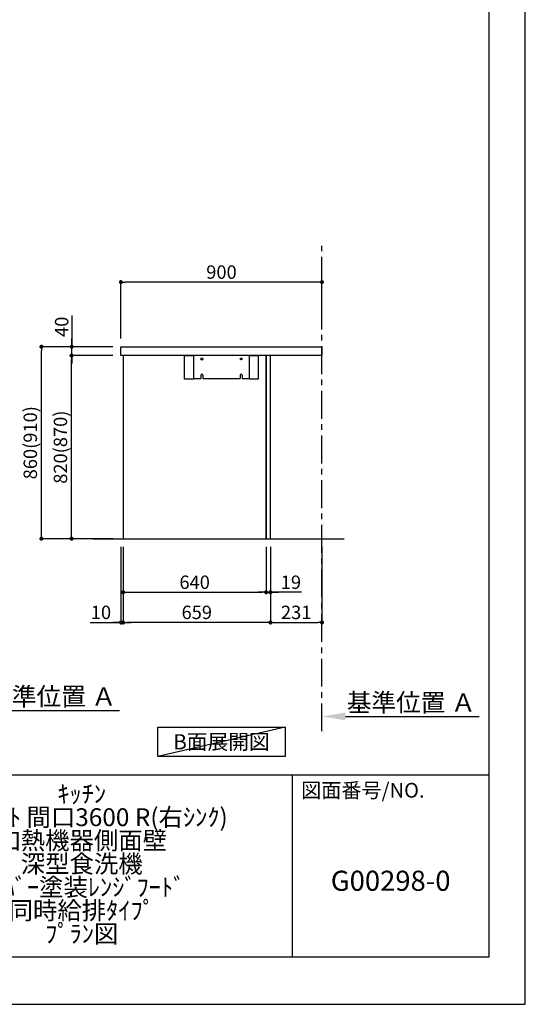
# Model space of a CAD drawing. Extents: x 27948 to 54421, y -11045 to -2175.
# Drawn here: x 38159 to 40422, y -11020 to -6610 of the extents above; entities that cross this region are included whole.
import ezdxf

# ---------------------------------------------------------------- set-up
doc = ezdxf.new("R2010")
doc.units = 0
doc.header["$LTSCALE"] = 50
doc.header["$MEASUREMENT"] = 0
doc.linetypes.add('CENTER', pattern=[2, 1.25, -0.25, 0.25, -0.25])
doc.layers.get('0').update_dxf_attribs({"linetype": 'CONTINUOUS'})
doc.layers.get('DEFPOINTS').update_dxf_attribs({"color": 146, "linetype": 'CONTINUOUS'})
for name, color, linetype in [('111-壁仕上', 3, 'CONTINUOUS'), ('120-キャビネット（外）', 7, 'CONTINUOUS'), ('122-扉', 6, 'CONTINUOUS'), ('126-甲板', 2, 'CONTINUOUS'), ('160-文字', 254, 'CONTINUOUS'), ('166-寸法B', 11, 'CONTINUOUS'), ('190-図面外枠', 5, 'CONTINUOUS'), ('191-図面内枠', 4, 'CONTINUOUS')]:
    doc.layers.add(name, color=color, linetype=linetype)
doc.styles.add('KH001', font='txt')
doc.dimstyles.new('KH1xx030', dxfattribs={"dimscale": 30, "dimtxt": 2, "dimasz": 0.6, "dimexe": 0.3, "dimexo": 1.2, "dimgap": 0.5, "dimtad": 3, "dimdec": 1, "dimdsep": 46, "dimlunit": 6, "dimtxsty": 'KH001', "dimblk": 'DOT', "dimcen": 1, "dimdle": 1, "dimclrd": 256, "dimclre": 256, "dimclrt": 256, "dimadec": 0, "dimazin": 0, "dimtfac": 1, "dimtdec": 1, "dimtix": 1, "dimtmove": 2, "dimatfit": 3, "dimldrblk": 'CLOSEDBLANK', "dimfxl": 1, "dimtolj": 1, "dimtzin": 0, "dimlwd": -1, "dimlwe": -1, "dimarcsym": 0})

# ---------------------------------------------------------------- blocks, each defined once
blk = doc.blocks.new('A$C5D946DDC')
at = {"layer": '190-図面外枠'}
for p, q in [((20519, 14349.3), (20519, 350.7)), ((20519, 350.7), (271, 350.7))]:
    blk.add_line(p, q, dxfattribs=at)
at = {"layer": 'DEFPOINTS'}
blk.add_lwpolyline([(0, 0), (20790, 0), (20790, 14700), (0, 14700)], close=True, dxfattribs=at)
blk = doc.blocks.new('_Dot')
at = {"color": 0, "linetype": 'ByBlock', "lineweight": -2}
blk.add_line((-0.5, 0), (-1, 0), dxfattribs=at)
at = {"color": 0, "linetype": 'ByBlock', "const_width": 0.5}
blk.add_lwpolyline([(-0.25, 0, 1), (0.25, 0, 1)], format="xyb", close=True, dxfattribs=at)
blk = doc.blocks.new('*D58')
at = {"layer": '166-寸法B', "transparency": 16777216}
for p, q in [((38611.9, -8970.6), (38611.9, -9318.6)), ((38621.9, -8970.6), (38621.9, -9318.6)), ((38473.9, -9309.6), (38611.9, -9309.6)), ((38593.9, -9309.6), (38575.9, -9309.6)), ((38611.9, -9309.6), (38621.9, -9309.6)), ((38611.9, -9309.6), (38621.9, -9309.6)), ((38639.9, -9309.6), (38657.9, -9309.6))]:
    blk.add_line(p, q, dxfattribs=at)
at = {"layer": 'DEFPOINTS', "color": 0, "transparency": 16777216}
for p in [(38611.9, -8934.6), (38621.9, -8934.6), (38621.9, -9309.6)]:
    blk.add_point(p, dxfattribs=at)
at = {"layer": '166-寸法B', "transparency": 16777216, "xscale": 18, "yscale": 18, "zscale": 18}
blk.add_blockref('_Dot', (38611.9, -9309.6), dxfattribs=at)
at = {"layer": '166-寸法B', "transparency": 16777216, "xscale": 18, "yscale": 18, "zscale": 18, "rotation": 180}
blk.add_blockref('_Dot', (38621.9, -9309.6), dxfattribs=at)
at = {"layer": '166-寸法B', "transparency": 16777216, "insert": (38522.5, -9264.6), "char_height": 60, "attachment_point": 5, "style": 'KH001'}
blk.add_mtext('\\A1;10', dxfattribs=at)
blk = doc.blocks.new('_ClosedBlank')
at = {"color": 0, "linetype": 'ByBlock', "lineweight": -2}
for p, q in [((-1, 0.167), (0, 0)), ((-1, 0.167), (-1, -0.167)), ((0, 0), (-1, -0.167))]:
    blk.add_line(p, q, dxfattribs=at)
blk = doc.blocks.new('*D59')
at = {"layer": '166-寸法B', "transparency": 16777216}
for p, q in [((38621.9, -8970.6), (38621.9, -9183.6)), ((39261.9, -8970.6), (39261.9, -9183.6)), ((38639.9, -9174.6), (39243.9, -9174.6))]:
    blk.add_line(p, q, dxfattribs=at)
at = {"layer": 'DEFPOINTS', "color": 0, "transparency": 16777216}
for p in [(38621.9, -8934.6), (39261.9, -8934.6), (39261.9, -9174.6)]:
    blk.add_point(p, dxfattribs=at)
at = {"layer": '166-寸法B', "transparency": 16777216, "xscale": 18, "yscale": 18, "zscale": 18, "rotation": 180}
blk.add_blockref('_Dot', (38621.9, -9174.6), dxfattribs=at)
at = {"layer": '166-寸法B', "transparency": 16777216, "xscale": 18, "yscale": 18, "zscale": 18}
blk.add_blockref('_Dot', (39261.9, -9174.6), dxfattribs=at)
at = {"layer": '166-寸法B', "transparency": 16777216, "insert": (38941.9, -9129.6), "char_height": 60, "attachment_point": 5, "style": 'KH001'}
blk.add_mtext('\\A1;640', dxfattribs=at)
blk = doc.blocks.new('*D60')
at = {"layer": '166-寸法B', "transparency": 16777216}
for p, q in [((39261.9, -8970.6), (39261.9, -9183.6)), ((39280.9, -8970.6), (39280.9, -9183.6)), ((39243.9, -9174.6), (39225.9, -9174.6)), ((39261.9, -9174.6), (39280.9, -9174.6)), ((39261.9, -9174.6), (39280.9, -9174.6)), ((39420.8, -9174.6), (39280.9, -9174.6)), ((39298.9, -9174.6), (39316.9, -9174.6))]:
    blk.add_line(p, q, dxfattribs=at)
at = {"layer": 'DEFPOINTS', "color": 0, "transparency": 16777216}
for p in [(39261.9, -8934.6), (39280.9, -8934.6), (39280.9, -9174.6)]:
    blk.add_point(p, dxfattribs=at)
at = {"layer": '166-寸法B', "transparency": 16777216, "xscale": 18, "yscale": 18, "zscale": 18}
blk.add_blockref('_Dot', (39261.9, -9174.6), dxfattribs=at)
at = {"layer": '166-寸法B', "transparency": 16777216, "xscale": 18, "yscale": 18, "zscale": 18, "rotation": 180}
blk.add_blockref('_Dot', (39280.9, -9174.6), dxfattribs=at)
at = {"layer": '166-寸法B', "transparency": 16777216, "insert": (39372.9, -9129.6), "char_height": 60, "attachment_point": 5, "style": 'KH001'}
blk.add_mtext('\\A1;19', dxfattribs=at)
blk = doc.blocks.new('*D61')
at = {"layer": '166-寸法B', "transparency": 16777216}
for p, q in [((38621.9, -8970.6), (38621.9, -9318.6)), ((39280.9, -8970.6), (39280.9, -9318.6)), ((39262.9, -9309.6), (38639.9, -9309.6))]:
    blk.add_line(p, q, dxfattribs=at)
at = {"layer": 'DEFPOINTS', "color": 0, "transparency": 16777216}
for p in [(38621.9, -8934.6), (39280.9, -8934.6), (38621.9, -9309.6)]:
    blk.add_point(p, dxfattribs=at)
at = {"layer": '166-寸法B', "transparency": 16777216, "xscale": 18, "yscale": 18, "zscale": 18, "rotation": 180}
blk.add_blockref('_Dot', (38621.9, -9309.6), dxfattribs=at)
at = {"layer": '166-寸法B', "transparency": 16777216, "xscale": 18, "yscale": 18, "zscale": 18}
blk.add_blockref('_Dot', (39280.9, -9309.6), dxfattribs=at)
at = {"layer": '166-寸法B', "transparency": 16777216, "insert": (38951.4, -9264.6), "char_height": 60, "attachment_point": 5, "style": 'KH001'}
blk.add_mtext('\\A1;659', dxfattribs=at)
blk = doc.blocks.new('*D62')
at = {"layer": '166-寸法B', "transparency": 16777216}
for p, q in [((39280.9, -8970.6), (39280.9, -9318.6)), ((39511.9, -8970.6), (39511.9, -9318.6)), ((39298.9, -9309.6), (39493.9, -9309.6))]:
    blk.add_line(p, q, dxfattribs=at)
at = {"layer": 'DEFPOINTS', "color": 0, "transparency": 16777216}
for p in [(39280.9, -8934.6), (39511.9, -8934.6), (39511.9, -9309.6)]:
    blk.add_point(p, dxfattribs=at)
at = {"layer": '166-寸法B', "transparency": 16777216, "xscale": 18, "yscale": 18, "zscale": 18, "rotation": 180}
blk.add_blockref('_Dot', (39280.9, -9309.6), dxfattribs=at)
at = {"layer": '166-寸法B', "transparency": 16777216, "xscale": 18, "yscale": 18, "zscale": 18}
blk.add_blockref('_Dot', (39511.9, -9309.6), dxfattribs=at)
at = {"layer": '166-寸法B', "transparency": 16777216, "insert": (39396.4, -9264.6), "char_height": 60, "attachment_point": 5, "style": 'KH001'}
blk.add_mtext('\\A1;231', dxfattribs=at)
blk = doc.blocks.new('*D86')
at = {"layer": '166-寸法B', "transparency": 16777216}
for p, q in [((37902.2, -9747.3), (37902.2, -9700.7)), ((38007.2, -9703.7), (38605.1, -9703.7))]:
    blk.add_line(p, q, dxfattribs=at)
blk.add_solid([(38007.2, -9686.2), (38007.2, -9721.2), (37902.2, -9703.7)], dxfattribs=at)
at = {"layer": 'DEFPOINTS', "color": 0, "transparency": 16777216}
for p in [(38596.1, -9544.3), (38596.1, -9703.7), (37902.2, -9777.3)]:
    blk.add_point(p, dxfattribs=at)
at = {"layer": '166-寸法B', "transparency": 16777216, "insert": (38301.7, -9641.2), "char_height": 81, "attachment_point": 5, "style": 'KH001'}
blk.add_mtext('\\A1;基準位置 Ａ', dxfattribs=at)
blk = doc.blocks.new('_None')
blk = doc.blocks.new('*D108')
at = {"layer": '166-寸法B', "transparency": 16777216}
for p, q in [((39511.9, -9751.9), (39511.9, -9727.8)), ((39616.9, -9730.8), (40214.8, -9730.8))]:
    blk.add_line(p, q, dxfattribs=at)
blk.add_solid([(39616.9, -9713.3), (39616.9, -9748.3), (39511.9, -9730.8)], dxfattribs=at)
at = {"layer": 'DEFPOINTS', "color": 0, "transparency": 16777216}
for p in [(40205.8, -9544.3), (40205.8, -9730.8), (39511.9, -9781.9)]:
    blk.add_point(p, dxfattribs=at)
at = {"layer": '166-寸法B', "transparency": 16777216, "insert": (39911.3, -9668.3), "char_height": 81, "attachment_point": 5, "style": 'KH001'}
blk.add_mtext('\\A1;基準位置 Ａ', dxfattribs=at)
blk = doc.blocks.new('*D109')
at = {"layer": '166-寸法B', "transparency": 16777216}
for p, q in [((38611.9, -8038.6), (38611.9, -7776.5)), ((39493.9, -7785.5), (38629.9, -7785.5)), ((39511.9, -7871.6), (39511.9, -7776.5))]:
    blk.add_line(p, q, dxfattribs=at)
at = {"layer": 'DEFPOINTS', "color": 0, "transparency": 16777216}
for p in [(38611.9, -7785.5), (39511.9, -7907.6), (38611.9, -8074.6)]:
    blk.add_point(p, dxfattribs=at)
at = {"layer": '166-寸法B', "transparency": 16777216, "xscale": 18, "yscale": 18, "zscale": 18, "rotation": 180}
blk.add_blockref('_Dot', (38611.9, -7785.5), dxfattribs=at)
at = {"layer": '166-寸法B', "transparency": 16777216, "xscale": 18, "yscale": 18, "zscale": 18}
blk.add_blockref('_Dot', (39511.9, -7785.5), dxfattribs=at)
at = {"layer": '166-寸法B', "transparency": 16777216, "insert": (39061.9, -7740.5), "char_height": 60, "attachment_point": 5, "style": 'KH001'}
blk.add_mtext('\\A1;900', dxfattribs=at)
blk = doc.blocks.new('*D110')
at = {"layer": '166-寸法B', "transparency": 16777216}
for p, q in [((38575.9, -8074.6), (38247.1, -8074.6)), ((38256.1, -8916.6), (38256.1, -8092.6)), ((38576.4, -8934.6), (38247.1, -8934.6))]:
    blk.add_line(p, q, dxfattribs=at)
at = {"layer": 'DEFPOINTS', "color": 0, "transparency": 16777216}
for p in [(38256.1, -8074.6), (38611.9, -8074.6), (38612.4, -8934.6)]:
    blk.add_point(p, dxfattribs=at)
at = {"layer": '166-寸法B', "transparency": 16777216, "xscale": 18, "yscale": 18, "zscale": 18}
for p, rotation in [((38256.1, -8074.6), 90), ((38256.1, -8934.6), 270)]:
    blk.add_blockref('_Dot', p, dxfattribs=dict(at, rotation=rotation))
at = {"layer": '166-寸法B', "transparency": 16777216, "insert": (38206.1, -8504.6), "char_height": 60, "attachment_point": 5, "rotation": 90, "style": 'KH001'}
blk.add_mtext('\\A1;860(910)', dxfattribs=at)
blk = doc.blocks.new('*D111')
at = {"layer": '166-寸法B', "transparency": 16777216}
for p, q in [((38575.9, -8114.6), (38382.1, -8114.6)), ((38391.1, -8916.6), (38391.1, -8132.6)), ((38577.7, -8934.6), (38382.1, -8934.6))]:
    blk.add_line(p, q, dxfattribs=at)
at = {"layer": 'DEFPOINTS', "color": 0, "transparency": 16777216}
for p in [(38391.1, -8114.6), (38611.9, -8114.6), (38613.7, -8934.6)]:
    blk.add_point(p, dxfattribs=at)
at = {"layer": '166-寸法B', "transparency": 16777216, "xscale": 18, "yscale": 18, "zscale": 18}
for p, rotation in [((38391.1, -8114.6), 90), ((38391.1, -8934.6), 270)]:
    blk.add_blockref('_Dot', p, dxfattribs=dict(at, rotation=rotation))
at = {"layer": '166-寸法B', "transparency": 16777216, "insert": (38341.1, -8524.6), "char_height": 60, "attachment_point": 5, "rotation": 90, "style": 'KH001'}
blk.add_mtext('\\A1;820(870)', dxfattribs=at)
blk = doc.blocks.new('*D112')
at = {"layer": '166-寸法B', "transparency": 16777216}
for p, q in [((38391.4, -7934.2), (38391.4, -8074.6)), ((38391.4, -8056.6), (38391.4, -8038.6)), ((38576.2, -8074.6), (38382.4, -8074.6)), ((38391.4, -8114.6), (38391.4, -8074.6)), ((38391.4, -8114.6), (38391.4, -8074.6)), ((38576.2, -8114.6), (38382.4, -8114.6)), ((38391.4, -8132.6), (38391.4, -8150.6))]:
    blk.add_line(p, q, dxfattribs=at)
at = {"layer": 'DEFPOINTS', "color": 0, "transparency": 16777216}
for p in [(38391.4, -8074.6), (38612.2, -8074.6), (38612.2, -8114.6)]:
    blk.add_point(p, dxfattribs=at)
at = {"layer": '166-寸法B', "transparency": 16777216, "xscale": 18, "yscale": 18, "zscale": 18}
for p, rotation in [((38391.4, -8074.6), 270), ((38391.4, -8114.6), 90)]:
    blk.add_blockref('_Dot', p, dxfattribs=dict(at, rotation=rotation))
at = {"layer": '166-寸法B', "transparency": 16777216, "insert": (38346.4, -7985.5), "char_height": 60, "attachment_point": 5, "rotation": 90, "style": 'KH001'}
blk.add_mtext('\\A1;40', dxfattribs=at)

msp = doc.modelspace()

# ---------------------------------------------------------------- linework, layer by layer
at = {"layer": '111-壁仕上', "color": 253, "linetype": 'CENTER', "ltscale": 2}
msp.add_line((39511.89, -9797.16), (39511.89, -7602.18), dxfattribs=at)
at = {"layer": '111-壁仕上', "ltscale": 2}
msp.add_line((38486.35, -8934.55), (39611.89, -8934.55), dxfattribs=at)
at = {"layer": '120-キャビネット（外）', "color": 6}
for points in [[(38621.89, -8934.55), (39261.89, -8934.55), (39261.89, -8114.55), (38621.89, -8114.55)], [(39261.89, -8934.55), (39280.89, -8934.55), (39280.89, -8114.55), (39261.89, -8114.55)]]:
    msp.add_lwpolyline(points, close=True, dxfattribs=at)
at = {"layer": '122-扉', "color": 253}
for p, q in [((38968.89, -8202.55), (38968.89, -8217.55)), ((38978.89, -8202.55), (38978.89, -8217.55)), ((39144.89, -8202.55), (39144.89, -8217.55)), ((39154.89, -8202.55), (39154.89, -8217.55))]:
    msp.add_line(p, q, dxfattribs=at)
for points in [[(38896.89, -8114.55), (38936.89, -8114.55), (38936.89, -8219.55), (38896.89, -8219.55)], [(39186.89, -8114.55), (39226.89, -8114.55), (39226.89, -8219.55), (39186.89, -8219.55)]]:
    msp.add_lwpolyline(points, close=True, dxfattribs=at)
for points in [[(39154.89, -8217.55), (39186.89, -8217.55), (39186.89, -8114.55), (38936.89, -8114.55), (38936.89, -8217.55), (38968.89, -8217.55)], [(38978.89, -8217.55), (39144.89, -8217.55)]]:
    msp.add_lwpolyline(points, dxfattribs=at)
for centre, radius in [((38973.89, -8129.55), 5), ((39149.89, -8129.55), 4)]:
    msp.add_circle(centre, radius, dxfattribs=at)
for centre in [(38973.89, -8202.55), (39149.89, -8202.55)]:
    msp.add_arc(centre, 5, 0, 180, dxfattribs=at)
at = {"layer": '126-甲板'}
msp.add_lwpolyline([(38611.89, -8074.55), (39511.89, -8074.55), (39511.89, -8114.55), (38611.89, -8114.55)], close=True, dxfattribs=at)
at = {"layer": '160-文字'}
msp.add_lwpolyline([(38776.87, -9778.95), (39346.9, -9778.95), (39346.9, -9909.38), (38776.87, -9909.38)], close=True, dxfattribs=at)
at = {"layer": '191-図面内枠'}
for p, q in [((28110.56, -9992.67), (40259.38, -9992.67)), ((39378.95, -9992.67), (39378.95, -10809.6))]:
    msp.add_line(p, q, dxfattribs=at)
at = {"layer": 'DEFPOINTS'}
msp.add_line((39346.9, -9778.95), (38776.87, -9909.38), dxfattribs=at)

# ---------------------------------------------------------------- block references
at = {"layer": '190-図面外枠', "xscale": 0.599999999976717, "yscale": 0.599999999976717, "zscale": 0.599999999976717}
msp.add_blockref('A$C5D946DDC', (27947.97, -11020), dxfattribs=at)

# ---------------------------------------------------------------- texts
at = {"layer": '160-文字', "insert": (39061.89, -9844.16), "char_height": 68, "attachment_point": 5, "style": 'KH001'}
msp.add_mtext('{\\fArial|b0|i0|c0|p32;B}面展開図', dxfattribs=at)
at = {"layer": '160-文字', "attachment_point": 5, "style": 'KH001'}
for s, insert, char_height, line_spacing_factor in [('ｷｯﾁﾝ\\Pﾎﾟﾎﾟﾗｰﾄ 間口3600 R(右ｼﾝｸ)\\P加熱機器側面壁\\P深型食洗機\\Pｼﾙﾊﾞｰ塗装ﾚﾝｼﾞﾌｰﾄﾞ\\P同時給排ﾀｲﾌﾟ\\Pﾌﾟﾗﾝ図', (38436.38, -10401.13), 80, 0.783), ('G00298-0', (39819.16, -10478.31), 90, 0.876232)]:
    msp.add_mtext(s, dxfattribs=dict(at, insert=insert, char_height=char_height, line_spacing_factor=line_spacing_factor))
at = {"layer": '191-図面内枠', "insert": (39418.68, -10069.84), "char_height": 66, "attachment_point": 4, "line_spacing_factor": 0.782827, "style": 'KH001'}
msp.add_mtext('図面番号/NO.', dxfattribs=at)

# ---------------------------------------------------------------- dimensions: what is measured, and where the dimension line sits
at = {"layer": '166-寸法B'}
dim = msp.add_linear_dim(base=(38611.89, -7785.55), p1=(39511.89, -7907.55), p2=(38611.89, -8074.55), angle=180, dimstyle='KH1xx030', dxfattribs=at)
dim.commit()
dim.dimension.update_dxf_attribs({"geometry": '*D109', "text_midpoint": (39061.89, -7740.55)})
dim = msp.add_linear_dim(base=(38391.38, -8074.55), p1=(38612.15, -8114.55), p2=(38612.15, -8074.55), angle=90, dimstyle='KH1xx030', override={"dimtmove": 1}, dxfattribs=at)
dim.commit()
dim.dimension.update_dxf_attribs({"geometry": '*D112', "text_midpoint": (38404.29, -7985.46), "dimtype": 128})
for base, p1, p2, override, picture, middle in [((38256.11, -8074.55), (38612.41, -8934.55), (38611.89, -8074.55), {"dimpost": '(910)'}, '*D110', (38206.09, -8504.55)), ((38391.11, -8114.55), (38613.65, -8934.55), (38611.89, -8114.55), {"dimpost": '(870)'}, '*D111', (38341.09, -8524.55))]:
    dim = msp.add_linear_dim(base=base, p1=p1, p2=p2, angle=90, dimstyle='KH1xx030', override=override, dxfattribs=at)
    dim.commit()
    dim.dimension.update_dxf_attribs({"geometry": picture, "text_midpoint": middle})
for base, p1, p2, picture, middle in [((38621.89, -9309.55), (38611.89, -8934.55), (38621.89, -8934.55), '*D58', (38522.52, -9303.98)), ((39280.89, -9174.55), (39261.89, -8934.55), (39280.89, -8934.55), '*D60', (39372.9, -9157.89))]:
    dim = msp.add_linear_dim(base=base, p1=p1, p2=p2, dimstyle='KH1xx030', override={"dimtmove": 1}, dxfattribs=at)
    dim.commit()
    dim.dimension.update_dxf_attribs({"geometry": picture, "text_midpoint": middle, "dimtype": 128})
for base, p1, p2, picture, middle in [((39261.89, -9174.55), (38621.89, -8934.55), (39261.89, -8934.55), '*D59', (38941.89, -9129.55)), ((38621.89, -9309.55), (39280.89, -8934.55), (38621.89, -8934.55), '*D61', (38951.39, -9264.55)), ((39511.89, -9309.55), (39280.89, -8934.55), (39511.89, -8934.55), '*D62', (39396.39, -9264.55))]:
    dim = msp.add_linear_dim(base=base, p1=p1, p2=p2, dimstyle='KH1xx030', dxfattribs=at)
    dim.commit()
    dim.dimension.update_dxf_attribs({"geometry": picture, "text_midpoint": middle})
for base, p1, p2, picture, middle in [((38596.11, -9703.73), (37902.19, -9777.32), (38596.11, -9544.32), '*D86', (38301.65, -9641.24)), ((40205.8, -9730.8), (39511.89, -9781.94), (40205.8, -9544.32), '*D108', (39911.34, -9668.32))]:
    dim = msp.add_linear_dim(base=base, p1=p1, p2=p2, angle=180, text='基準位置 Ａ', dimstyle='KH1xx030', override={"dimtxt": 2.7, "dimasz": 3.5, "dimexe": 0.1, "dimexo": 1, "dimblk2": 'None', "dimsah": 1, "dimdle": 0.3, "dimse2": 1}, dxfattribs=at)
    dim.commit()
    dim.dimension.update_dxf_attribs({"geometry": picture, "text_midpoint": middle})

doc.saveas('drawing.dxf')
